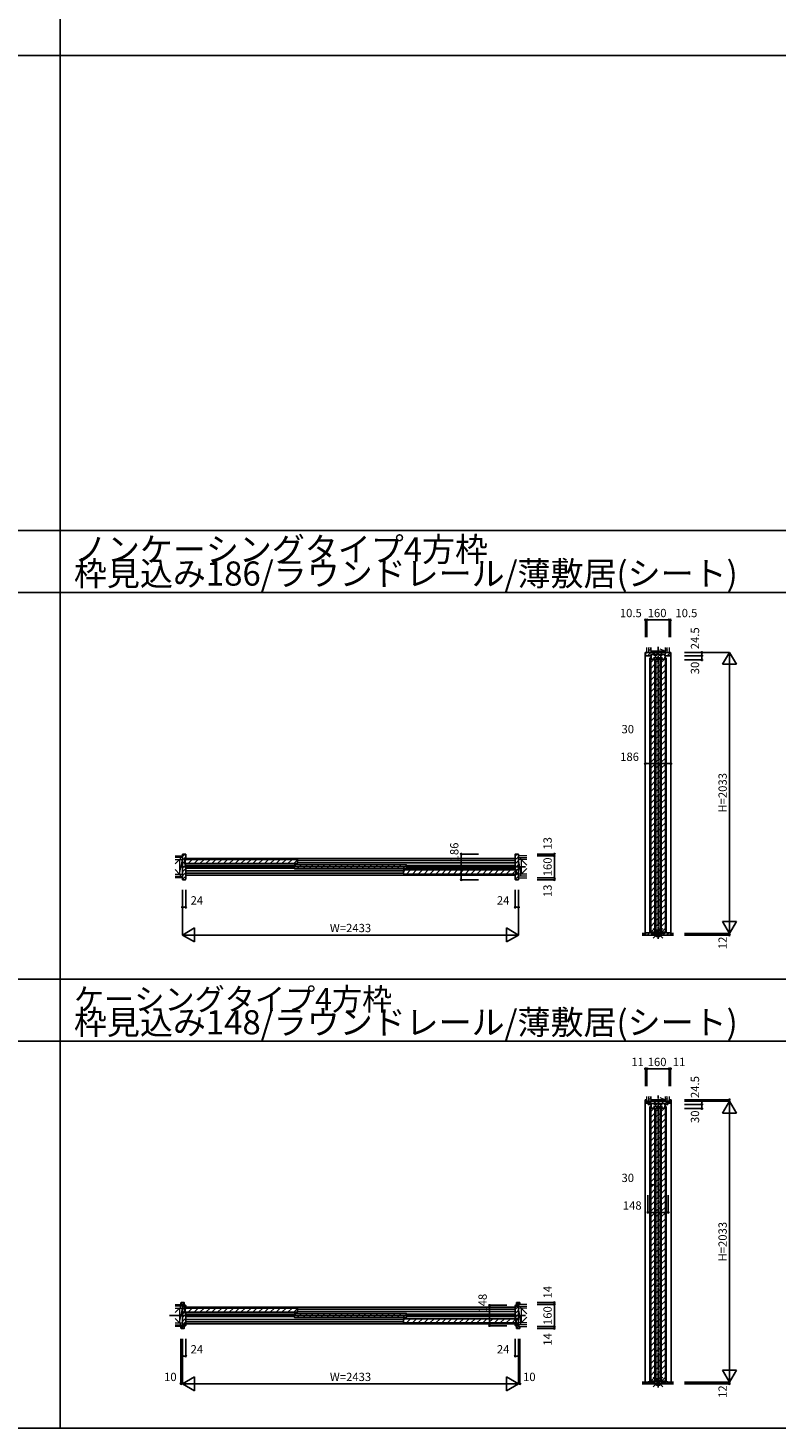
# Model space of a CAD drawing. Extents: x 1 to 28682, y 0 to 20000.
# Drawn here: x 11169 to 16583, y 0 to 10130 of the extents above; entities that cross this region are included whole.
import ezdxf
from ezdxf.enums import TextEntityAlignment as Align

# ---------------------------------------------------------------- set-up
doc = ezdxf.new("R2010")
doc.units = 0
doc.linetypes.add('YCENTER_1', pattern=[13, 10, -1, 1, -1])
doc.layers.get('0').update_dxf_attribs({"linetype": 'CONTINUOUS'})
for name, color, linetype in [('YKK_B1', 4, 'CONTINUOUS'), ('YKK_C1', 4, 'CONTINUOUS'), ('YKK_F1', 7, 'CONTINUOUS'), ('YKK_IN', 1, 'CONTINUOUS'), ('YKK_N1', 2, 'CONTINUOUS'), ('YKK_Z1', 7, 'CONTINUOUS')]:
    doc.layers.add(name, color=color, linetype=linetype)
doc.styles.get("Standard").update_dxf_attribs({"font": 'txt.shx', "bigfont": 'bigfont.shx'})

msp = doc.modelspace()

# ---------------------------------------------------------------- linework, layer by layer
at = {"layer": 'YKK_B1', "linetype": 'ByBlock', "lineweight": -2}
for p, q in [((12286, 4153), (12286, 3967)), ((12308, 4153), (12286, 4153)), ((14719, 4153), (14697, 4153)), ((14719, 4129), (14719, 4153)), ((12304, 4080), (12304, 4117)), ((12305, 4066), (12305, 4067)), ((12305, 4067), (12310, 4067)), ((12305, 4056), (12305, 4066)), ((12305, 4055), (12305, 4056)), ((12310, 4055), (12305, 4055)), ((12306, 4120), (12309, 4120)), ((12309, 4078), (12306, 4078)), ((12310, 4121), (12310, 4151)), ((12310, 4067), (12310, 4076)), ((12310, 4067), (12310, 4067)), ((12310, 4054), (12310, 4055)), ((12310, 3970), (12310, 4054)), ((14695, 4151), (14695, 4067)), ((14695, 4067), (14696, 4067)), ((14696, 4055), (14695, 4054)), ((14695, 4054), (14695, 4045)), ((14696, 4067), (14700, 4067)), ((14700, 4055), (14696, 4055)), ((14700, 4067), (14700, 4066)), ((14700, 4066), (14700, 4056)), ((14700, 4056), (14700, 4055)), ((14719, 3993), (14719, 4129)), ((12286, 3967), (12308, 3967)), ((14695, 4000), (14695, 3970)), ((14696, 4044), (14699, 4044)), ((14699, 4002), (14696, 4002)), ((14697, 3967), (14719, 3967)), ((14701, 4041), (14701, 4004)), ((14719, 3967), (14719, 3993)), ((12276, 906), (12276, 894)), ((12276, 894), (12293, 894)), ((12298, 908), (12278, 908)), ((12286, 885), (12286, 742)), ((12292, 885), (12286, 885)), ((12293, 884), (12292, 885)), ((12293, 894), (12293, 876)), ((12293, 876), (12293, 884)), ((12300, 876), (12293, 876)), ((12300, 906), (12300, 876)), ((12308, 888), (12300, 888)), ((12300, 888), (12300, 881)), ((12300, 881), (12300, 876)), ((12304, 833), (12304, 871)), ((12305, 819), (12305, 820)), ((12305, 820), (12310, 820)), ((12305, 809), (12305, 819)), ((12306, 873), (12309, 873)), ((12309, 831), (12306, 831)), ((12310, 874), (12310, 886)), ((12310, 820), (12310, 830)), ((12310, 820), (12310, 820)), ((14695, 886), (14695, 820)), ((14695, 820), (14696, 820)), ((14696, 820), (14700, 820)), ((14705, 888), (14697, 888)), ((14700, 820), (14700, 819)), ((14700, 819), (14700, 809)), ((14705, 906), (14705, 876)), ((14705, 881), (14705, 888)), ((14705, 876), (14705, 881)), ((14713, 876), (14705, 876)), ((14727, 908), (14707, 908)), ((14713, 876), (14713, 894)), ((14713, 894), (14729, 894)), ((14714, 885), (14713, 884)), ((14713, 884), (14713, 876)), ((14719, 885), (14714, 885)), ((14719, 742), (14719, 885)), ((14729, 894), (14729, 906)), ((12276, 722), (12276, 734)), ((12276, 734), (12293, 734)), ((12298, 720), (12278, 720)), ((12286, 742), (12292, 742)), ((12292, 742), (12293, 743)), ((12293, 743), (12293, 752)), ((12293, 752), (12300, 752)), ((12293, 734), (12293, 752)), ((12300, 752), (12300, 747)), ((12300, 752), (12300, 722)), ((12300, 747), (12300, 740)), ((12300, 740), (12308, 740)), ((12305, 808), (12305, 809)), ((12310, 808), (12305, 808)), ((12310, 742), (12310, 807)), ((12310, 807), (12310, 808)), ((14696, 808), (14695, 807)), ((14695, 807), (14695, 798)), ((14695, 754), (14695, 742)), ((14700, 808), (14696, 808)), ((14696, 797), (14699, 797)), ((14699, 755), (14696, 755)), ((14697, 740), (14705, 740)), ((14700, 809), (14700, 808)), ((14701, 795), (14701, 757)), ((14705, 747), (14705, 752)), ((14705, 752), (14713, 752)), ((14705, 722), (14705, 752)), ((14705, 740), (14705, 747)), ((14727, 720), (14707, 720)), ((14713, 752), (14713, 743)), ((14713, 752), (14713, 734)), ((14713, 743), (14714, 742)), ((14713, 734), (14729, 734)), ((14714, 742), (14719, 742)), ((14729, 734), (14729, 722))]:
    msp.add_line(p, q, dxfattribs=at)
at = {"layer": 'YKK_B1'}
for p, q in [((12286, 4137), (12303, 4153)), ((14695, 4138), (14710, 4153)), ((12286, 4109), (12310, 4133)), ((12286, 4081), (12304, 4099)), ((12286, 4052), (12310, 4076)), ((12306, 4103), (12316, 4114)), ((12306, 4087), (12306, 4110)), ((12306, 4107), (12310, 4107)), ((12310, 4090), (12306, 4090)), ((12309, 4114), (13117, 4114)), ((12309, 4084), (13117, 4084)), ((12310, 4121), (14695, 4121)), ((13096, 4069), (12310, 4069)), ((12310, 4052), (13096, 4052)), ((12328, 4084), (12358, 4114)), ((12371, 4084), (12401, 4114)), ((12413, 4084), (12443, 4114)), ((12456, 4084), (12486, 4114)), ((12498, 4084), (12528, 4114)), ((12541, 4084), (12571, 4114)), ((12583, 4084), (12613, 4114)), ((12625, 4084), (12655, 4114)), ((12668, 4084), (12698, 4114)), ((12710, 4084), (12740, 4114)), ((12753, 4084), (12783, 4114)), ((12795, 4084), (12825, 4114)), ((12838, 4084), (12868, 4114)), ((12880, 4084), (12910, 4114)), ((12922, 4084), (12952, 4114)), ((12965, 4084), (12995, 4114)), ((13007, 4084), (13037, 4114)), ((13050, 4084), (13080, 4114)), ((13092, 4084), (13120, 4111)), ((13096, 4065), (13106, 4076)), ((13096, 4049), (13096, 4072)), ((13099, 4076), (13907, 4076)), ((13118, 4046), (13148, 4076)), ((13120, 4110), (13120, 4087)), ((13120, 4107), (14695, 4107)), ((14695, 4090), (13120, 4090)), ((13161, 4046), (13191, 4076)), ((13203, 4046), (13233, 4076)), ((13246, 4046), (13276, 4076)), ((13288, 4046), (13318, 4076)), ((13331, 4046), (13361, 4076)), ((13373, 4046), (13403, 4076)), ((13415, 4046), (13445, 4076)), ((13458, 4046), (13488, 4076)), ((13500, 4046), (13530, 4076)), ((13543, 4046), (13573, 4076)), ((13585, 4046), (13615, 4076)), ((13628, 4046), (13658, 4076)), ((13670, 4046), (13700, 4076)), ((13712, 4046), (13742, 4076)), ((13755, 4046), (13785, 4076)), ((13797, 4046), (13827, 4076)), ((13840, 4046), (13870, 4076)), ((13882, 4046), (13910, 4073)), ((13910, 4072), (13910, 4049)), ((13910, 4069), (14695, 4069)), ((14695, 4052), (13910, 4052)), ((14695, 4110), (14719, 4134)), ((14695, 4082), (14719, 4106)), ((14695, 4054), (14696, 4055)), ((14700, 4059), (14719, 4078)), ((12286, 4024), (12310, 4048)), ((12286, 3996), (12310, 4020)), ((12286, 3968), (12310, 3992)), ((13886, 4031), (12310, 4031)), ((12310, 4014), (13886, 4014)), ((12310, 4000), (14695, 4000)), ((13099, 4046), (13907, 4046)), ((13886, 4027), (13896, 4038)), ((13886, 4011), (13886, 4034)), ((13889, 4038), (14697, 4038)), ((13889, 4008), (14697, 4008)), ((13908, 4008), (13938, 4038)), ((13951, 4008), (13981, 4038)), ((13993, 4008), (14023, 4038)), ((14036, 4008), (14066, 4038)), ((14078, 4008), (14108, 4038)), ((14121, 4008), (14151, 4038)), ((14163, 4008), (14193, 4038)), ((14205, 4008), (14235, 4038)), ((14248, 4008), (14278, 4038)), ((14290, 4008), (14320, 4038)), ((14333, 4008), (14363, 4038)), ((14375, 4008), (14405, 4038)), ((14418, 4008), (14448, 4038)), ((14460, 4008), (14490, 4038)), ((14502, 4008), (14532, 4038)), ((14545, 4008), (14575, 4038)), ((14587, 4008), (14617, 4038)), ((14630, 4008), (14660, 4038)), ((14672, 4008), (14700, 4035)), ((14695, 3997), (14700, 4002)), ((14695, 3969), (14719, 3993)), ((14700, 4034), (14700, 4011)), ((14701, 4031), (14719, 4049)), ((14701, 4003), (14719, 4021)), ((12276, 905), (12287, 894)), ((12286, 884), (12288, 885)), ((12286, 856), (12310, 880)), ((12286, 827), (12304, 845)), ((12286, 799), (12305, 818)), ((12290, 908), (12300, 898)), ((12293, 888), (12300, 881)), ((12306, 857), (12316, 867)), ((12306, 840), (12306, 864)), ((12307, 820), (12310, 823)), ((12309, 867), (13117, 867)), ((12309, 837), (13117, 837)), ((12310, 875), (14695, 875)), ((13096, 823), (12310, 823)), ((12328, 837), (12358, 867)), ((12371, 837), (12401, 867)), ((12413, 837), (12443, 867)), ((12456, 837), (12486, 867)), ((12498, 837), (12528, 867)), ((12541, 837), (12571, 867)), ((12583, 837), (12613, 867)), ((12625, 837), (12655, 867)), ((12668, 837), (12698, 867)), ((12710, 837), (12740, 867)), ((12753, 837), (12783, 867)), ((12795, 837), (12825, 867)), ((12838, 837), (12868, 867)), ((12880, 837), (12910, 867)), ((12922, 837), (12952, 867)), ((12965, 837), (12995, 867)), ((13007, 837), (13037, 867)), ((13050, 837), (13080, 867)), ((13092, 837), (13120, 865)), ((13096, 819), (13106, 829)), ((13096, 802), (13096, 826)), ((13099, 829), (13907, 829)), ((13118, 799), (13148, 829)), ((13120, 864), (13120, 840)), ((13120, 861), (14695, 861)), ((14695, 844), (13120, 844)), ((13161, 799), (13191, 829)), ((13203, 799), (13233, 829)), ((13246, 799), (13276, 829)), ((13288, 799), (13318, 829)), ((13331, 799), (13361, 829)), ((13373, 799), (13403, 829)), ((13415, 799), (13445, 829)), ((13458, 799), (13488, 829)), ((13500, 799), (13530, 829)), ((13543, 799), (13573, 829)), ((13585, 799), (13615, 829)), ((13628, 799), (13658, 829)), ((13670, 799), (13700, 829)), ((13712, 799), (13742, 829)), ((13755, 799), (13785, 829)), ((13797, 799), (13827, 829)), ((13840, 799), (13870, 829)), ((13882, 799), (13910, 827)), ((13910, 826), (13910, 802)), ((13910, 823), (14695, 823)), ((14695, 885), (14698, 888)), ((14695, 857), (14719, 881)), ((14695, 829), (14719, 853)), ((14695, 800), (14719, 824)), ((14705, 906), (14718, 894)), ((14705, 889), (14713, 882)), ((14721, 908), (14729, 899)), ((12278, 734), (12292, 720)), ((12286, 771), (12310, 795)), ((12286, 743), (12293, 749)), ((12293, 752), (12300, 745)), ((12293, 736), (12300, 728)), ((12296, 752), (12310, 767)), ((12310, 806), (13096, 806)), ((13886, 785), (12310, 785)), ((12310, 768), (13886, 768)), ((12310, 754), (14695, 754)), ((13099, 799), (13907, 799)), ((13886, 781), (13896, 791)), ((13886, 764), (13886, 788)), ((13889, 791), (14697, 791)), ((13889, 761), (14697, 761)), ((13908, 761), (13938, 791)), ((14695, 806), (13910, 806)), ((13951, 761), (13981, 791)), ((13993, 761), (14023, 791)), ((14036, 761), (14066, 791)), ((14078, 761), (14108, 791)), ((14121, 761), (14151, 791)), ((14163, 761), (14193, 791)), ((14205, 761), (14235, 791)), ((14248, 761), (14278, 791)), ((14290, 761), (14320, 791)), ((14333, 761), (14363, 791)), ((14375, 761), (14405, 791)), ((14418, 761), (14448, 791)), ((14460, 761), (14490, 791)), ((14502, 761), (14532, 791)), ((14545, 761), (14575, 791)), ((14587, 761), (14617, 791)), ((14630, 761), (14660, 791)), ((14672, 761), (14700, 789)), ((14695, 744), (14719, 768)), ((14700, 788), (14700, 764)), ((14701, 778), (14719, 796)), ((14705, 748), (14713, 741)), ((14705, 731), (14716, 720)), ((14713, 752), (14713, 752)), ((14719, 734), (14729, 724))]:
    msp.add_line(p, q, dxfattribs=at)
at = {"layer": 'YKK_B1', "linetype": 'ByBlock', "lineweight": -2}
for centre, radius, start, end in [((12308, 4151), 2, 0, 90), ((14697, 4151), 2, 90, 180), ((12306, 4117), 2, 90, 180), ((12306, 4080), 2, 180, 270), ((12309, 4121), 1, 270, 360), ((12309, 4076), 1, 0, 90), ((12308, 3970), 2, 270, 360), ((14696, 4045), 1, 180, 270), ((14696, 4000), 1, 90, 180), ((14697, 3970), 2, 180, 270), ((14699, 4041), 2, 0, 90), ((14699, 4004), 2, 270, 360), ((12278, 906), 2, 90, 180), ((12298, 906), 2, 0, 90), ((12306, 871), 2, 90, 180), ((12306, 833), 2, 180, 270), ((12308, 886), 2, 0, 90), ((12309, 874), 1, 270, 360), ((12309, 830), 1, 0, 90), ((14697, 886), 2, 90, 180), ((14707, 906), 2, 90, 180), ((14727, 906), 2, 0, 90), ((12278, 722), 2, 180, 270), ((12298, 722), 2, 270, 0), ((12308, 742), 2, 270, 360), ((14696, 798), 1, 180, 270), ((14696, 754), 1, 90, 180), ((14697, 742), 2, 180, 270), ((14699, 795), 2, 0, 90), ((14699, 757), 2, 270, 360), ((14707, 722), 2, 180, 270), ((14727, 722), 2, 270, 0)]:
    msp.add_arc(centre, radius, start, end, dxfattribs=at)
at = {"layer": 'YKK_B1'}
for centre, start, end in [((12309, 4110), 90, 180), ((12309, 4087), 180, 270), ((13099, 4072), 90, 180), ((13117, 4110), 0, 90), ((13117, 4087), 270, 0), ((13907, 4072), 0, 90), ((13099, 4049), 180, 270), ((13889, 4034), 90, 180), ((13889, 4011), 180, 270), ((13907, 4049), 270, 0), ((14697, 4034), 0, 90), ((14697, 4011), 270, 0), ((12309, 864), 90, 180), ((12309, 840), 180, 270), ((13099, 826), 90, 180), ((13117, 864), 0, 90), ((13117, 840), 270, 0), ((13907, 826), 0, 90), ((13099, 802), 180, 270), ((13889, 788), 90, 180), ((13889, 764), 180, 270), ((13907, 802), 270, 0), ((14697, 788), 0, 90), ((14697, 764), 270, 0)]:
    msp.add_arc(centre, 3.3, start, end, dxfattribs=at)
at = {"layer": 'YKK_C1'}
for p, q in [((15638, 5612), (15636, 5612)), ((15636, 5612), (15636, 3579)), ((15638, 5602), (15649, 5612)), ((15653, 5588), (15677, 5612)), ((15668, 5588), (15678, 5588)), ((15670, 5573), (15670, 3583)), ((15685, 5573), (15672, 5573)), ((15683, 5592), (15678, 5592)), ((15678, 5592), (15678, 5573)), ((15681, 5592), (15681, 5597)), ((15690, 5597), (15705, 5612)), ((15697, 5573), (15723, 5573)), ((15698, 5592), (15721, 5592)), ((15700, 5597), (15700, 5592)), ((15718, 5597), (15734, 5612)), ((15719, 5597), (15719, 5592)), ((15735, 5573), (15761, 5573)), ((15736, 5592), (15759, 5592)), ((15738, 5597), (15738, 5592)), ((15746, 5597), (15762, 5612)), ((15746, 5573), (15746, 3583)), ((15757, 5597), (15757, 5592)), ((15773, 5573), (15786, 5573)), ((15774, 5592), (15780, 5592)), ((15775, 5597), (15790, 5612)), ((15776, 5597), (15776, 5592)), ((15780, 5592), (15780, 5573)), ((15790, 5588), (15780, 5588)), ((15788, 5573), (15788, 3583)), ((15795, 5588), (15819, 5612)), ((15819, 5612), (15822, 5612)), ((15822, 5612), (15822, 3579)), ((15676, 3588), (15676, 5563)), ((15676, 5538), (15700, 5563)), ((15676, 5496), (15706, 5526)), ((15676, 5453), (15706, 5483)), ((15706, 3588), (15706, 5563)), ((15706, 3588), (15706, 5563)), ((15714, 3588), (15714, 5563)), ((15714, 5538), (15738, 5563)), ((15714, 5496), (15744, 5526)), ((15714, 5453), (15744, 5483)), ((15744, 3588), (15744, 5563)), ((15744, 3588), (15744, 5563)), ((15752, 3588), (15752, 5563)), ((15752, 5538), (15776, 5563)), ((15752, 5496), (15782, 5526)), ((15752, 5453), (15782, 5483)), ((15782, 3588), (15782, 5563)), ((15676, 5411), (15706, 5441)), ((15676, 5368), (15706, 5398)), ((15714, 5411), (15744, 5441)), ((15714, 5368), (15744, 5398)), ((15752, 5411), (15782, 5441)), ((15752, 5368), (15782, 5398)), ((15676, 5326), (15706, 5356)), ((15676, 5284), (15706, 5314)), ((15676, 5241), (15706, 5271)), ((15714, 5326), (15744, 5356)), ((15714, 5284), (15744, 5314)), ((15714, 5241), (15744, 5271)), ((15752, 5326), (15782, 5356)), ((15752, 5284), (15782, 5314)), ((15752, 5241), (15782, 5271)), ((15676, 5199), (15706, 5229)), ((15676, 5156), (15706, 5186)), ((15714, 5199), (15744, 5229)), ((15714, 5156), (15744, 5186)), ((15752, 5199), (15782, 5229)), ((15752, 5156), (15782, 5186)), ((15676, 5114), (15706, 5144)), ((15676, 5071), (15706, 5101)), ((15714, 5114), (15744, 5144)), ((15714, 5071), (15744, 5101)), ((15752, 5114), (15782, 5144)), ((15752, 5071), (15782, 5101)), ((15676, 5029), (15706, 5059)), ((15676, 4987), (15706, 5017)), ((15676, 4944), (15706, 4974)), ((15714, 5029), (15744, 5059)), ((15714, 4987), (15744, 5017)), ((15714, 4944), (15744, 4974)), ((15752, 5029), (15782, 5059)), ((15752, 4987), (15782, 5017)), ((15752, 4944), (15782, 4974)), ((15676, 4902), (15706, 4932)), ((15676, 4859), (15706, 4889)), ((15714, 4902), (15744, 4932)), ((15714, 4859), (15744, 4889)), ((15752, 4902), (15782, 4932)), ((15752, 4859), (15782, 4889)), ((15676, 4817), (15706, 4847)), ((15676, 4774), (15706, 4804)), ((15676, 4732), (15706, 4762)), ((15714, 4817), (15744, 4847)), ((15714, 4774), (15744, 4804)), ((15714, 4732), (15744, 4762)), ((15752, 4817), (15782, 4847)), ((15752, 4774), (15782, 4804)), ((15752, 4732), (15782, 4762)), ((15676, 4690), (15706, 4720)), ((15676, 4647), (15706, 4677)), ((15714, 4690), (15744, 4720)), ((15714, 4647), (15744, 4677)), ((15752, 4690), (15782, 4720)), ((15752, 4647), (15782, 4677)), ((15676, 4605), (15706, 4635)), ((15676, 4562), (15706, 4592)), ((15714, 4605), (15744, 4635)), ((15714, 4562), (15744, 4592)), ((15752, 4605), (15782, 4635)), ((15752, 4562), (15782, 4592)), ((15676, 4520), (15706, 4550)), ((15676, 4477), (15706, 4507)), ((15676, 4435), (15706, 4465)), ((15714, 4520), (15744, 4550)), ((15714, 4477), (15744, 4507)), ((15714, 4435), (15744, 4465)), ((15752, 4520), (15782, 4550)), ((15752, 4477), (15782, 4507)), ((15752, 4435), (15782, 4465)), ((15676, 4393), (15706, 4423)), ((15676, 4350), (15706, 4380)), ((15714, 4393), (15744, 4423)), ((15714, 4350), (15744, 4380)), ((15752, 4393), (15782, 4423)), ((15752, 4350), (15782, 4380)), ((15676, 4308), (15706, 4338)), ((15676, 4265), (15706, 4295)), ((15714, 4308), (15744, 4338)), ((15714, 4265), (15744, 4295)), ((15752, 4308), (15782, 4338)), ((15752, 4265), (15782, 4295)), ((15676, 4223), (15706, 4253)), ((15676, 4180), (15706, 4210)), ((15676, 4138), (15706, 4168)), ((15714, 4223), (15744, 4253)), ((15714, 4180), (15744, 4210)), ((15714, 4138), (15744, 4168)), ((15752, 4223), (15782, 4253)), ((15752, 4180), (15782, 4210)), ((15752, 4138), (15782, 4168)), ((15676, 4096), (15706, 4126)), ((15676, 4053), (15706, 4083)), ((15714, 4096), (15744, 4126)), ((15714, 4053), (15744, 4083)), ((15752, 4096), (15782, 4126)), ((15752, 4053), (15782, 4083)), ((15676, 4011), (15706, 4041)), ((15676, 3968), (15706, 3998)), ((15676, 3926), (15706, 3956)), ((15714, 4011), (15744, 4041)), ((15714, 3968), (15744, 3998)), ((15714, 3926), (15744, 3956)), ((15752, 4011), (15782, 4041)), ((15752, 3968), (15782, 3998)), ((15752, 3926), (15782, 3956)), ((15676, 3883), (15706, 3913)), ((15676, 3841), (15706, 3871)), ((15714, 3883), (15744, 3913)), ((15714, 3841), (15744, 3871)), ((15752, 3883), (15782, 3913)), ((15752, 3841), (15782, 3871)), ((15676, 3799), (15706, 3829)), ((15676, 3756), (15706, 3786)), ((15714, 3799), (15744, 3829)), ((15714, 3756), (15744, 3786)), ((15752, 3799), (15782, 3829)), ((15752, 3756), (15782, 3786)), ((15676, 3714), (15706, 3744)), ((15676, 3671), (15706, 3701)), ((15676, 3629), (15706, 3659)), ((15714, 3714), (15744, 3744)), ((15714, 3671), (15744, 3701)), ((15714, 3629), (15744, 3659)), ((15752, 3714), (15782, 3744)), ((15752, 3671), (15782, 3701)), ((15752, 3629), (15782, 3659)), ((15651, 3567), (15666, 3583)), ((15677, 3588), (15706, 3616)), ((15679, 3567), (15686, 3575)), ((15682, 3584), (15685, 3584)), ((15685, 3584), (15685, 3575)), ((15685, 3580), (15689, 3580)), ((15685, 3578), (15697, 3578)), ((15689, 3580), (15689, 3582)), ((15693, 3582), (15693, 3580)), ((15693, 3580), (15697, 3580)), ((15697, 3575), (15697, 3584)), ((15697, 3584), (15699, 3584)), ((15708, 3567), (15722, 3582)), ((15715, 3588), (15744, 3616)), ((15720, 3584), (15723, 3584)), ((15723, 3584), (15723, 3575)), ((15723, 3580), (15727, 3580)), ((15723, 3578), (15735, 3578)), ((15727, 3580), (15727, 3582)), ((15731, 3582), (15731, 3580)), ((15731, 3580), (15735, 3580)), ((15735, 3575), (15735, 3584)), ((15735, 3584), (15737, 3584)), ((15736, 3567), (15751, 3583)), ((15753, 3588), (15782, 3616)), ((15758, 3584), (15761, 3584)), ((15761, 3584), (15761, 3575)), ((15761, 3580), (15765, 3580)), ((15761, 3578), (15773, 3578)), ((15764, 3567), (15771, 3575)), ((15765, 3580), (15765, 3582)), ((15769, 3582), (15769, 3580)), ((15769, 3580), (15773, 3580)), ((15773, 3575), (15773, 3584)), ((15773, 3584), (15775, 3584)), ((15774, 3577), (15779, 3583)), ((15792, 3567), (15807, 3583)), ((15640, 2375), (15635, 2375)), ((15635, 2375), (15635, 332)), ((15638, 2359), (15646, 2351)), ((15639, 2375), (15649, 2365)), ((15655, 2358), (15663, 2351)), ((15661, 2341), (15685, 2365)), ((15668, 2341), (15678, 2341)), ((15683, 2344), (15678, 2344)), ((15678, 2344), (15678, 2326)), ((15681, 2344), (15681, 2349)), ((15698, 2349), (15714, 2365)), ((15698, 2344), (15721, 2344)), ((15700, 2349), (15700, 2344)), ((15719, 2349), (15719, 2344)), ((15726, 2349), (15742, 2365)), ((15736, 2344), (15759, 2344)), ((15738, 2349), (15738, 2344)), ((15755, 2349), (15770, 2365)), ((15757, 2349), (15757, 2344)), ((15774, 2344), (15780, 2344)), ((15776, 2349), (15776, 2344)), ((15780, 2344), (15780, 2326)), ((15790, 2341), (15780, 2341)), ((15781, 2348), (15791, 2357)), ((15791, 2353), (15793, 2351)), ((15792, 2359), (15799, 2365)), ((15802, 2358), (15810, 2351)), ((15809, 2369), (15820, 2358)), ((15818, 2375), (15823, 2375)), ((15823, 2375), (15823, 332)), ((15670, 2326), (15670, 334)), ((15685, 2326), (15672, 2326)), ((15676, 340), (15676, 2315)), ((15676, 2291), (15700, 2315)), ((15676, 2248), (15706, 2278)), ((15676, 2206), (15706, 2236)), ((15697, 2326), (15723, 2326)), ((15706, 340), (15706, 2315)), ((15706, 340), (15706, 2315)), ((15714, 340), (15714, 2315)), ((15714, 2291), (15738, 2315)), ((15714, 2248), (15744, 2278)), ((15714, 2206), (15744, 2236)), ((15735, 2326), (15761, 2326)), ((15744, 340), (15744, 2315)), ((15744, 340), (15744, 2315)), ((15746, 2326), (15746, 335)), ((15752, 340), (15752, 2315)), ((15752, 2291), (15776, 2315)), ((15752, 2248), (15782, 2278)), ((15752, 2206), (15782, 2236)), ((15773, 2326), (15786, 2326)), ((15782, 340), (15782, 2315)), ((15788, 2326), (15788, 334)), ((15676, 2163), (15706, 2193)), ((15676, 2121), (15706, 2151)), ((15714, 2163), (15744, 2193)), ((15714, 2121), (15744, 2151)), ((15752, 2163), (15782, 2193)), ((15752, 2121), (15782, 2151)), ((15676, 2078), (15706, 2108)), ((15676, 2036), (15706, 2066)), ((15714, 2078), (15744, 2108)), ((15714, 2036), (15744, 2066)), ((15752, 2078), (15782, 2108)), ((15752, 2036), (15782, 2066)), ((15676, 1994), (15706, 2024)), ((15676, 1951), (15706, 1981)), ((15676, 1909), (15706, 1939)), ((15714, 1994), (15744, 2024)), ((15714, 1951), (15744, 1981)), ((15714, 1909), (15744, 1939)), ((15752, 1994), (15782, 2024)), ((15752, 1951), (15782, 1981)), ((15752, 1909), (15782, 1939)), ((15676, 1866), (15706, 1896)), ((15676, 1824), (15706, 1854)), ((15714, 1866), (15744, 1896)), ((15714, 1824), (15744, 1854)), ((15752, 1866), (15782, 1896)), ((15752, 1824), (15782, 1854)), ((15676, 1781), (15706, 1811)), ((15676, 1739), (15706, 1769)), ((15676, 1697), (15706, 1727)), ((15714, 1781), (15744, 1811)), ((15714, 1739), (15744, 1769)), ((15714, 1697), (15744, 1727)), ((15752, 1781), (15782, 1811)), ((15752, 1739), (15782, 1769)), ((15752, 1697), (15782, 1727)), ((15676, 1654), (15706, 1684)), ((15676, 1612), (15706, 1642)), ((15714, 1654), (15744, 1684)), ((15714, 1612), (15744, 1642)), ((15752, 1654), (15782, 1684)), ((15752, 1612), (15782, 1642)), ((15676, 1569), (15706, 1599)), ((15676, 1527), (15706, 1557)), ((15714, 1569), (15744, 1599)), ((15714, 1527), (15744, 1557)), ((15752, 1569), (15782, 1599)), ((15752, 1527), (15782, 1557)), ((15676, 1484), (15706, 1514)), ((15676, 1442), (15706, 1472)), ((15676, 1400), (15706, 1430)), ((15714, 1484), (15744, 1514)), ((15714, 1442), (15744, 1472)), ((15714, 1400), (15744, 1430)), ((15752, 1484), (15782, 1514)), ((15752, 1442), (15782, 1472)), ((15752, 1400), (15782, 1430)), ((15676, 1357), (15706, 1387)), ((15676, 1315), (15706, 1345)), ((15714, 1357), (15744, 1387)), ((15714, 1315), (15744, 1345)), ((15752, 1357), (15782, 1387)), ((15752, 1315), (15782, 1345)), ((15676, 1272), (15706, 1302)), ((15676, 1230), (15706, 1260)), ((15676, 1187), (15706, 1217)), ((15714, 1272), (15744, 1302)), ((15714, 1230), (15744, 1260)), ((15714, 1187), (15744, 1217)), ((15752, 1272), (15782, 1302)), ((15752, 1230), (15782, 1260)), ((15752, 1187), (15782, 1217)), ((15676, 1145), (15706, 1175)), ((15676, 1103), (15706, 1133)), ((15714, 1145), (15744, 1175)), ((15714, 1103), (15744, 1133)), ((15752, 1145), (15782, 1175)), ((15752, 1103), (15782, 1133)), ((15676, 1060), (15706, 1090)), ((15676, 1018), (15706, 1048)), ((15714, 1060), (15744, 1090)), ((15714, 1018), (15744, 1048)), ((15752, 1060), (15782, 1090)), ((15752, 1018), (15782, 1048)), ((15676, 975), (15706, 1005)), ((15676, 933), (15706, 963)), ((15676, 891), (15706, 921)), ((15714, 975), (15744, 1005)), ((15714, 933), (15744, 963)), ((15714, 891), (15744, 921)), ((15752, 975), (15782, 1005)), ((15752, 933), (15782, 963)), ((15752, 891), (15782, 921)), ((15676, 848), (15706, 878)), ((15676, 806), (15706, 836)), ((15714, 848), (15744, 878)), ((15714, 806), (15744, 836)), ((15752, 848), (15782, 878)), ((15752, 806), (15782, 836)), ((15676, 763), (15706, 793)), ((15676, 721), (15706, 751)), ((15714, 763), (15744, 793)), ((15714, 721), (15744, 751)), ((15752, 763), (15782, 793)), ((15752, 721), (15782, 751)), ((15676, 678), (15706, 708)), ((15676, 636), (15706, 666)), ((15676, 594), (15706, 624)), ((15714, 678), (15744, 708)), ((15714, 636), (15744, 666)), ((15714, 594), (15744, 624)), ((15752, 678), (15782, 708)), ((15752, 636), (15782, 666)), ((15752, 594), (15782, 624)), ((15676, 551), (15706, 581)), ((15676, 509), (15706, 539)), ((15714, 551), (15744, 581)), ((15714, 509), (15744, 539)), ((15752, 551), (15782, 581)), ((15752, 509), (15782, 539)), ((15676, 466), (15706, 496)), ((15676, 424), (15706, 454)), ((15676, 381), (15706, 411)), ((15714, 466), (15744, 496)), ((15714, 424), (15744, 454)), ((15714, 381), (15744, 411)), ((15752, 466), (15782, 496)), ((15752, 424), (15782, 454)), ((15752, 381), (15782, 411)), ((15661, 320), (15676, 335)), ((15677, 340), (15706, 369)), ((15682, 336), (15685, 336)), ((15685, 336), (15685, 327)), ((15685, 332), (15689, 332)), ((15685, 331), (15697, 331)), ((15689, 332), (15689, 334)), ((15689, 320), (15696, 327)), ((15693, 334), (15693, 332)), ((15693, 332), (15697, 332)), ((15697, 327), (15697, 336)), ((15697, 336), (15699, 336)), ((15698, 329), (15704, 335)), ((15715, 340), (15744, 369)), ((15717, 320), (15725, 327)), ((15720, 336), (15723, 336)), ((15723, 336), (15723, 327)), ((15723, 332), (15727, 332)), ((15723, 331), (15735, 331)), ((15727, 332), (15727, 334)), ((15731, 334), (15731, 332)), ((15731, 332), (15735, 332)), ((15735, 327), (15735, 336)), ((15735, 336), (15737, 336)), ((15746, 320), (15760, 334)), ((15753, 340), (15782, 369)), ((15758, 336), (15761, 336)), ((15761, 336), (15761, 327)), ((15761, 332), (15765, 332)), ((15761, 331), (15773, 331)), ((15765, 332), (15765, 334)), ((15769, 334), (15769, 332)), ((15769, 332), (15773, 332)), ((15773, 327), (15773, 336)), ((15773, 336), (15775, 336)), ((15774, 320), (15789, 335))]:
    msp.add_line(p, q, dxfattribs=at)
at = {"layer": 'YKK_C1', "linetype": 'ByBlock', "lineweight": -2}
for p, q in [((15663, 5612), (15638, 5612)), ((15638, 5612), (15638, 5590)), ((15640, 5588), (15676, 5588)), ((15794, 5612), (15663, 5612)), ((15676, 5589), (15676, 5597)), ((15676, 5597), (15720, 5597)), ((15676, 5588), (15676, 5589)), ((15681, 5597), (15700, 5597)), ((15710, 5592), (15710, 5573)), ((15720, 5597), (15737, 5597)), ((15720, 5597), (15737, 5597)), ((15737, 5597), (15781, 5597)), ((15748, 5592), (15748, 5573)), ((15757, 5597), (15776, 5597)), ((15781, 5597), (15781, 5589)), ((15781, 5589), (15782, 5588)), ((15781, 5589), (15782, 5588)), ((15782, 5588), (15817, 5588)), ((15819, 5612), (15794, 5612)), ((15819, 5590), (15819, 5612)), ((15638, 3581), (15638, 3567)), ((15638, 3567), (15645, 3567)), ((15683, 3583), (15640, 3583)), ((15645, 3567), (15812, 3567)), ((15684, 3582), (15683, 3583)), ((15684, 3576), (15684, 3582)), ((15684, 3575), (15684, 3576)), ((15698, 3575), (15684, 3575)), ((15699, 3583), (15698, 3582)), ((15698, 3582), (15698, 3576)), ((15698, 3576), (15698, 3575)), ((15721, 3583), (15699, 3583)), ((15722, 3582), (15721, 3583)), ((15722, 3576), (15722, 3582)), ((15722, 3575), (15722, 3576)), ((15736, 3575), (15722, 3575)), ((15737, 3583), (15736, 3582)), ((15736, 3582), (15736, 3576)), ((15736, 3576), (15736, 3575)), ((15759, 3583), (15737, 3583)), ((15760, 3582), (15759, 3583)), ((15760, 3576), (15760, 3582)), ((15760, 3575), (15760, 3576)), ((15774, 3575), (15760, 3575)), ((15775, 3583), (15774, 3582)), ((15774, 3582), (15774, 3576)), ((15774, 3576), (15774, 3575)), ((15817, 3583), (15775, 3583)), ((15812, 3567), (15819, 3567)), ((15819, 3567), (15819, 3581)), ((15638, 2353), (15638, 2373)), ((15640, 2375), (15649, 2375)), ((15665, 2351), (15640, 2351)), ((15649, 2375), (15649, 2358)), ((15649, 2358), (15667, 2358)), ((15800, 2365), (15657, 2365)), ((15657, 2365), (15657, 2360)), ((15657, 2360), (15658, 2359)), ((15664, 2351), (15657, 2351)), ((15657, 2351), (15657, 2343)), ((15658, 2359), (15667, 2359)), ((15659, 2341), (15676, 2341)), ((15667, 2351), (15664, 2351)), ((15667, 2359), (15667, 2351)), ((15676, 2341), (15676, 2349)), ((15676, 2349), (15720, 2349)), ((15676, 2341), (15676, 2341)), ((15681, 2349), (15700, 2349)), ((15710, 2344), (15710, 2326)), ((15719, 2349), (15738, 2349)), ((15720, 2349), (15737, 2349)), ((15720, 2349), (15737, 2349)), ((15737, 2349), (15781, 2349)), ((15748, 2344), (15748, 2326)), ((15757, 2349), (15776, 2349)), ((15781, 2349), (15781, 2341)), ((15781, 2341), (15782, 2341)), ((15782, 2341), (15798, 2341)), ((15791, 2351), (15791, 2359)), ((15791, 2359), (15799, 2359)), ((15809, 2358), (15791, 2358)), ((15793, 2351), (15791, 2351)), ((15791, 2351), (15818, 2351)), ((15800, 2351), (15793, 2351)), ((15799, 2359), (15800, 2360)), ((15800, 2360), (15800, 2365)), ((15800, 2343), (15800, 2351)), ((15818, 2375), (15809, 2375)), ((15809, 2375), (15809, 2358)), ((15820, 2353), (15820, 2373)), ((15657, 333), (15657, 320)), ((15657, 320), (15664, 320)), ((15683, 335), (15659, 335)), ((15664, 320), (15793, 320)), ((15684, 335), (15683, 335)), ((15684, 328), (15684, 335)), ((15684, 327), (15684, 328)), ((15698, 327), (15684, 327)), ((15699, 335), (15698, 335)), ((15698, 335), (15698, 328)), ((15698, 328), (15698, 327)), ((15721, 335), (15699, 335)), ((15722, 335), (15721, 335)), ((15722, 328), (15722, 335)), ((15722, 327), (15722, 328)), ((15736, 327), (15722, 327)), ((15737, 335), (15736, 335)), ((15736, 335), (15736, 328)), ((15736, 328), (15736, 327)), ((15759, 335), (15737, 335)), ((15760, 335), (15759, 335)), ((15760, 328), (15760, 335)), ((15760, 327), (15760, 328)), ((15774, 327), (15760, 327)), ((15775, 335), (15774, 335)), ((15774, 335), (15774, 328)), ((15774, 328), (15774, 327)), ((15798, 335), (15775, 335)), ((15793, 320), (15800, 320)), ((15800, 320), (15800, 333))]:
    msp.add_line(p, q, dxfattribs=at)
at = {"layer": 'YKK_C1', "linetype": 'Continuous', "lineweight": 13}
for p, q in [((15649, 5612), (15729, 5612)), ((15729, 5612), (15809, 5612))]:
    msp.add_line(p, q, dxfattribs=at)
at = {"layer": 'YKK_C1', "linetype": 'Continuous'}
for p, q in [((15676, 5563), (15706, 5563)), ((15714, 5563), (15744, 5563)), ((15752, 5563), (15782, 5563)), ((15638, 3579), (15638, 3567)), ((15676, 3588), (15706, 3588)), ((15714, 3588), (15744, 3588)), ((15752, 3588), (15782, 3588)), ((15819, 3579), (15819, 3567)), ((15676, 2315), (15706, 2315)), ((15714, 2315), (15744, 2315)), ((15752, 2315), (15782, 2315)), ((15657, 332), (15657, 320)), ((15676, 340), (15706, 340)), ((15714, 340), (15744, 340)), ((15752, 340), (15782, 340)), ((15800, 332), (15800, 320))]:
    msp.add_line(p, q, dxfattribs=at)
at = {"layer": 'YKK_C1', "linetype": 'ByBlock', "lineweight": -2}
for centre, radius, start, end in [((15640, 5590), 2, 180, 270), ((15817, 5590), 2, 270, 360), ((15640, 3581), 2, 90, 180), ((15691, 3582), 1.7, 360, 180), ((15729, 3582), 1.7, 360, 180), ((15767, 3582), 1.7, 360, 180), ((15817, 3581), 2, 0, 90), ((15640, 2373), 2, 90, 180), ((15640, 2353), 2, 180, 270), ((15659, 2343), 2, 180, 270), ((15798, 2343), 2, 270, 360), ((15818, 2373), 2, 0, 90), ((15818, 2353), 2, 270, 0), ((15659, 333), 2, 90, 180), ((15691, 334), 1.7, 360, 180), ((15729, 334), 1.7, 360, 180), ((15767, 334), 1.7, 360, 180), ((15798, 333), 2, 0, 90)]:
    msp.add_arc(centre, radius, start, end, dxfattribs=at)
at = {"layer": 'YKK_F1'}
for p, q in [((11401, 0), (11401, 19500)), ((1, 9930), (28501, 9930)), ((1, 6495), (28501, 6495)), ((1, 6045), (28501, 6045)), ((1, 3248), (28501, 3248)), ((1, 2798), (28501, 2798)), ((1, 0), (28682, 0))]:
    msp.add_line(p, q, dxfattribs=at)
at = {"layer": 'YKK_IN', "linetype": 'Continuous'}
for p, q in [((15693, 3544), (15764, 3615)), ((15693, 3615), (15764, 3544)), ((15693, 297), (15764, 367)), ((15693, 367), (15764, 297)), ((15693, 297), (15764, 367)), ((15693, 367), (15764, 297))]:
    msp.add_line(p, q, dxfattribs=at)
for centre in [(15729, 3579), (15729, 332), (15729, 332)]:
    msp.add_circle(centre, 25, dxfattribs=at)
at = {"layer": 'YKK_N1', "linetype": 'Continuous'}
for p, q in [((15638, 5847), (15638, 5722)), ((15649, 5847), (15638, 5847)), ((15649, 5847), (15649, 5722)), ((15649, 5847), (15809, 5847)), ((15809, 5847), (15809, 5722)), ((15809, 5847), (15819, 5847)), ((15819, 5847), (15819, 5722)), ((15921, 5612), (16246, 5612)), ((15921, 5588), (16046, 5588)), ((16046, 5588), (16046, 5558)), ((16196, 5526), (16246, 5612)), ((16246, 5612), (16296, 5526)), ((16246, 5612), (16246, 3579)), ((15921, 5558), (16046, 5558)), ((16196, 5526), (16296, 5526)), ((15676, 5007), (15706, 5007)), ((15636, 4807), (15822, 4807)), ((14304, 4153), (14429, 4153)), ((14304, 4153), (14304, 3967)), ((14854, 4153), (14979, 4153)), ((14979, 4140), (14979, 4153)), ((14854, 4140), (14979, 4140)), ((14979, 4140), (14979, 3980)), ((14304, 3967), (14429, 3967)), ((14854, 3980), (14979, 3980)), ((14854, 3967), (14979, 3967)), ((14979, 3980), (14979, 3967)), ((12286, 3893), (12286, 3567)), ((12310, 3893), (12310, 3768)), ((14695, 3893), (14695, 3768)), ((14719, 3893), (14719, 3567)), ((12286, 3768), (12310, 3768)), ((14695, 3768), (14719, 3768)), ((16196, 3666), (16296, 3666)), ((16196, 3666), (16246, 3579)), ((16246, 3579), (16296, 3666)), ((12286, 3567), (12373, 3618)), ((12286, 3567), (12373, 3518)), ((12286, 3567), (14719, 3567)), ((12373, 3618), (12373, 3518)), ((14633, 3618), (14633, 3518)), ((14633, 3618), (14719, 3567)), ((14633, 3518), (14719, 3567)), ((15921, 3579), (16246, 3579)), ((15921, 3567), (16246, 3567)), ((15638, 2599), (15638, 2474)), ((15649, 2599), (15638, 2599)), ((15649, 2599), (15649, 2474)), ((15649, 2599), (15809, 2599)), ((15809, 2599), (15809, 2474)), ((15809, 2599), (15820, 2599)), ((15820, 2599), (15820, 2474)), ((15921, 2375), (16246, 2375)), ((15921, 2365), (16246, 2365)), ((15921, 2341), (16046, 2341)), ((16046, 2341), (16046, 2311)), ((16196, 2278), (16246, 2365)), ((16246, 2365), (16296, 2278)), ((16246, 2365), (16246, 332)), ((15921, 2311), (16046, 2311)), ((16196, 2278), (16296, 2278)), ((15676, 1760), (15706, 1760)), ((15655, 1560), (15803, 1560)), ((14509, 888), (14634, 888)), ((14509, 888), (14509, 740)), ((14854, 908), (14979, 908)), ((14854, 894), (14979, 894)), ((14979, 894), (14979, 908)), ((14979, 894), (14979, 734)), ((14509, 740), (14634, 740)), ((14854, 734), (14979, 734)), ((14854, 720), (14979, 720)), ((14979, 734), (14979, 720)), ((12276, 645), (12276, 320)), ((12286, 645), (12286, 320)), ((12310, 645), (12310, 520)), ((14695, 645), (14695, 520)), ((14719, 645), (14719, 320)), ((14729, 645), (14729, 320)), ((12286, 520), (12310, 520)), ((14695, 520), (14719, 520)), ((16196, 419), (16296, 419)), ((16196, 419), (16246, 332)), ((16246, 332), (16296, 419)), ((12286, 320), (12373, 370)), ((12286, 320), (12373, 270)), ((12286, 320), (14719, 320)), ((12373, 370), (12373, 270)), ((14633, 370), (14633, 270)), ((14633, 370), (14719, 320)), ((14633, 270), (14719, 320)), ((15921, 332), (16246, 332)), ((15921, 320), (16246, 320))]:
    msp.add_line(p, q, dxfattribs=at)
at = {"layer": 'YKK_N1'}
for p, q in [((16046, 5588), (16046, 5612)), ((16246, 3579), (16246, 3567)), ((16046, 2341), (16046, 2365)), ((16246, 2365), (16246, 2375)), ((15655, 1560), (15655, 1685)), ((15803, 1560), (15803, 1685)), ((12286, 320), (12276, 320)), ((14719, 320), (14729, 320)), ((16246, 332), (16246, 320))]:
    msp.add_line(p, q, dxfattribs=at)
at = {"layer": 'YKK_N1', "linetype": 'Continuous'}
for centre in [(15638, 5847), (15649, 5847), (15809, 5847), (15819, 5847), (16046, 5612), (16046, 5588), (16046, 5558), (15676, 5007), (15706, 5007), (15636, 4807), (15822, 4807), (14304, 4153), (14979, 4153), (14979, 4140), (14304, 3967), (14979, 3980), (14979, 3967), (12286, 3768), (12310, 3768), (14695, 3768), (14719, 3768), (16246, 3567), (15638, 2599), (15649, 2599), (15809, 2599), (15820, 2599), (16046, 2365), (16046, 2341), (16246, 2375), (16046, 2311), (15676, 1760), (15706, 1760), (15655, 1560), (15803, 1560), (14979, 908), (14509, 888), (14979, 894), (14509, 740), (14979, 734), (14979, 720), (12286, 520), (12310, 520), (14695, 520), (14719, 520), (12276, 320), (14729, 320), (16246, 320)]:
    msp.add_circle(centre, 5, dxfattribs=at)
at = {"layer": 'YKK_Z1', "linetype": 'Continuous', "lineweight": 13}
for p, q in [((15649, 5612), (15649, 5647)), ((15661, 5647), (15661, 5612)), ((15676, 5627), (15661, 5627)), ((15671, 5647), (15676, 5627)), ((15676, 5647), (15676, 5612)), ((15781, 5622), (15676, 5622)), ((15676, 5622), (15781, 5612)), ((15781, 5622), (15744, 5636)), ((15781, 5647), (15781, 5612)), ((15796, 5627), (15781, 5627)), ((15791, 5646), (15796, 5627)), ((15796, 5612), (15796, 5647)), ((15809, 5647), (15809, 5612)), ((12235, 4140), (12286, 4140)), ((12286, 4128), (12235, 4128)), ((12235, 4113), (12286, 4113)), ((12266, 4008), (12286, 4113)), ((12266, 4113), (12266, 4008)), ((12271, 4128), (12271, 4113)), ((14779, 4140), (14719, 4140)), ((14719, 4128), (14779, 4128)), ((14779, 4113), (14719, 4113)), ((14739, 4008), (14719, 4113)), ((14734, 4128), (14734, 4113)), ((14739, 4113), (14739, 4008)), ((12235, 4008), (12286, 4008)), ((12235, 3993), (12286, 3993)), ((12286, 3980), (12235, 3980)), ((12271, 4008), (12271, 3993)), ((14779, 4008), (14719, 4008)), ((14779, 3993), (14719, 3993)), ((14719, 3980), (14779, 3980)), ((14734, 4008), (14734, 3993)), ((15649, 2365), (15649, 2399)), ((15649, 2365), (15729, 2365)), ((15661, 2399), (15661, 2365)), ((15676, 2380), (15661, 2380)), ((15671, 2399), (15676, 2380)), ((15676, 2399), (15676, 2365)), ((15781, 2375), (15676, 2375)), ((15676, 2375), (15781, 2365)), ((15729, 2365), (15809, 2365)), ((15781, 2375), (15744, 2389)), ((15781, 2399), (15781, 2365)), ((15796, 2380), (15781, 2380)), ((15791, 2399), (15796, 2380)), ((15796, 2365), (15796, 2399)), ((15809, 2399), (15809, 2365)), ((12235, 894), (12286, 894)), ((12286, 881), (12235, 881)), ((12235, 866), (12286, 866)), ((12266, 761), (12286, 866)), ((12266, 866), (12266, 761)), ((12271, 881), (12271, 866)), ((12286, 881), (12286, 894)), ((12286, 866), (12286, 761)), ((14779, 894), (14719, 894)), ((14719, 881), (14719, 894)), ((14719, 881), (14779, 881)), ((14719, 874), (14719, 769)), ((14779, 866), (14719, 866)), ((14739, 761), (14719, 866)), ((14734, 881), (14734, 866)), ((14739, 866), (14739, 761)), ((12235, 761), (12286, 761)), ((12235, 747), (12286, 747)), ((12286, 734), (12235, 734)), ((12271, 761), (12271, 747)), ((12286, 734), (12286, 747)), ((14779, 761), (14719, 761)), ((14779, 747), (14719, 747)), ((14719, 734), (14719, 747)), ((14719, 734), (14779, 734)), ((14734, 761), (14734, 747))]:
    msp.add_line(p, q, dxfattribs=at)
at = {"layer": 'YKK_Z1', "linetype": 'YCENTER_1'}
for p, q in [((15729, 5653), (15729, 3540)), ((15729, 2406), (15729, 292))]:
    msp.add_line(p, q, dxfattribs=at)
at = {"layer": 'YKK_Z1', "linetype": 'Continuous'}
for p, q in [((12235, 4082), (12266, 4113)), ((14779, 4073), (14739, 4113)), ((12235, 4040), (12266, 4008)), ((14779, 4048), (14739, 4008)), ((15615, 3576), (15638, 3576)), ((15615, 3573), (15638, 3573)), ((15615, 3570), (15638, 3570)), ((15615, 3567), (15842, 3567)), ((15842, 3579), (15819, 3579)), ((15842, 3576), (15819, 3576)), ((15842, 3573), (15819, 3573)), ((15842, 3570), (15819, 3570)), ((12235, 835), (12266, 866)), ((14779, 826), (14739, 866)), ((12235, 793), (12266, 761)), ((14779, 802), (14739, 761)), ((15615, 329), (15657, 329)), ((15615, 326), (15657, 326)), ((15615, 323), (15657, 323)), ((15615, 320), (15842, 320)), ((15842, 332), (15800, 332)), ((15842, 329), (15800, 329)), ((15842, 326), (15800, 326)), ((15842, 323), (15800, 323))]:
    msp.add_line(p, q, dxfattribs=at)
at = {"layer": 'YKK_Z1'}
for p, q in [((12274, 4061), (14770, 4061)), ((15638, 3579), (15615, 3579)), ((12193, 814), (14770, 814)), ((15657, 332), (15615, 332))]:
    msp.add_line(p, q, dxfattribs=at)

# ---------------------------------------------------------------- texts
for s, height, p in [('ノンケーシングタイプ4方枠', 175, (11501, 6270)), ('枠見込み186/ラウンドレール/薄敷居(シート)', 175, (11501, 6095)), ('ケーシングタイプ4方枠', 160, (11501, 3023)), ('枠見込み148/ラウンドレール/薄敷居(シート)', 175, (11501, 2848))]:
    msp.add_text(s, height=height).set_placement(p)
at = {"layer": 'YKK_N1', "linetype": 'Continuous'}
for s, p in [('10.5', (15532, 5889)), ('10.5', (15934, 5889)), ('30', (15510, 5049)), ('24', (12391, 3810)), ('24', (14608, 3810)), ('30', (15510, 1802)), ('24', (12391, 562)), ('24', (14608, 562))]:
    msp.add_text(s, height=60, dxfattribs=at).set_placement(p, align=Align.MIDDLE)
at = {"layer": 'YKK_N1'}
for s, p in [('160', (15722, 5889)), ('186', (15523, 4849)), ('W=2433', (13503, 3610)), ('11', (15581, 2641)), ('160', (15722, 2641)), ('11', (15881, 2641)), ('148', (15542, 1602)), ('10', (12199, 362)), ('W=2433', (13503, 362)), ('10', (14797, 362))]:
    msp.add_text(s, height=60, dxfattribs=at).set_placement(p, align=Align.MIDDLE)
for s, p in [('24.5', (16004, 5714)), ('H=2033', (16204, 4596)), ('186', (14262, 4168)), ('160', (14937, 4060)), ('12', (16204, 3510)), ('24.5', (16004, 2467)), ('H=2033', (16204, 1348)), ('14', (14937, 983)), ('148', (14467, 903)), ('160', (14937, 813)), ('14', (14937, 641)), ('12', (16204, 263))]:
    msp.add_text(s, height=60, rotation=90, dxfattribs=at).set_placement(p, align=Align.MIDDLE)
at = {"layer": 'YKK_N1', "linetype": 'Continuous'}
for s, p in [('30', (16004, 5499)), ('13', (14937, 4230)), ('13', (14937, 3887)), ('30', (16004, 2252))]:
    msp.add_text(s, height=60, rotation=90, dxfattribs=at).set_placement(p, align=Align.MIDDLE)

doc.saveas('drawing.dxf')
